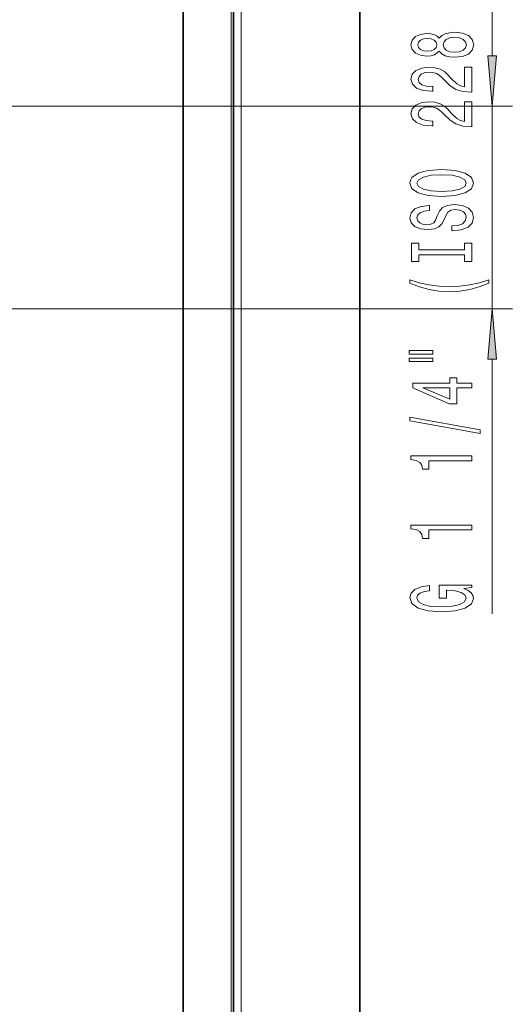
# Model space of a CAD drawing. Extents: x 0 to 420, y 0 to 297.
# Drawn here: x 310 to 335, y 149 to 198 of the extents above; entities that cross this region are included whole.
import ezdxf

# ---------------------------------------------------------------- set-up
doc = ezdxf.new("R2010")
doc.units = 0

msp = doc.modelspace()

# ---------------------------------------------------------------- linework, layer by layer
at = {"color": 7, "lineweight": 35}
for p, q in [((327.014, 63.797), (327.014, 236.297)), ((320.764, 70.047), (320.764, 230.047)), ((318.264, 227.547), (318.264, 70.047))]:
    msp.add_line(p, q, dxfattribs=at)
at = {"color": 7, "lineweight": 13}
for p, q in [((321.139, 69.672), (321.139, 230.422)), ((320.639, 70.047), (320.639, 229.922))]:
    msp.add_line(p, q, dxfattribs=at)
at = {"color": 34, "lineweight": 13}
for p, q in [((333.576, 196.023), (333.576, 205.908)), ((307.269, 193.532), (334.576, 193.532)), ((333.576, 183.499), (333.576, 193.532)), ((307.269, 183.499), (334.576, 183.499)), ((333.576, 168.408), (333.576, 181.008))]:
    msp.add_line(p, q, dxfattribs=at)
for points in [[(330.959, 196.249), (331.08, 196.117), (331.249, 196.026), (331.46, 195.969), (331.715, 195.951), (332.1, 195.992), (332.398, 196.111), (332.589, 196.306), (332.662, 196.571), (332.589, 196.833), (332.398, 197.027), (332.1, 197.146), (331.715, 197.19), (331.46, 197.17), (331.249, 197.115), (331.08, 197.022), (330.959, 196.892), (330.855, 196.996), (330.713, 197.069), (330.54, 197.113), (330.328, 197.128), (330.021, 197.087), (329.775, 196.978), (329.615, 196.801), (329.554, 196.571), (329.615, 196.337), (329.775, 196.161), (330.021, 196.049), (330.328, 196.01), (330.54, 196.023), (330.713, 196.067)], [(330.362, 196.257), (330.172, 196.277), (330.025, 196.34), (329.934, 196.438), (329.9, 196.571), (329.934, 196.7), (330.025, 196.799), (330.172, 196.861), (330.362, 196.884), (330.557, 196.861), (330.708, 196.799), (330.808, 196.7), (330.838, 196.571), (330.803, 196.438), (330.708, 196.34), (330.557, 196.277)], [(331.707, 196.2), (331.478, 196.223), (331.305, 196.298), (331.192, 196.415), (331.154, 196.571), (331.192, 196.724), (331.305, 196.84), (331.478, 196.916), (331.707, 196.941), (331.953, 196.916), (332.139, 196.84), (332.26, 196.724), (332.299, 196.571), (332.26, 196.415), (332.139, 196.298), (331.953, 196.223)], [(333.358, 196.023), (333.576, 193.532), (333.794, 196.023)], [(332.576, 194.226), (332.576, 195.464), (332.204, 195.464), (332.204, 194.486), (332.001, 194.54), (331.832, 194.634), (331.525, 194.921), (331.396, 195.074), (331.21, 195.246), (330.994, 195.368), (330.739, 195.438), (330.449, 195.464), (330.086, 195.419), (329.8, 195.298), (329.619, 195.111), (329.554, 194.87), (329.628, 194.621), (329.831, 194.431), (330.155, 194.309), (330.583, 194.268), (330.643, 194.268), (330.643, 194.504), (330.609, 194.504), (330.315, 194.527), (330.099, 194.597), (329.96, 194.709), (329.913, 194.857), (329.956, 195.007), (330.064, 195.119), (330.233, 195.191), (330.445, 195.217), (330.643, 195.199), (330.812, 195.15), (330.959, 195.067), (331.089, 194.953), (331.227, 194.8), (331.495, 194.545), (331.78, 194.366), (332.126, 194.26), (332.563, 194.226)], [(332.576, 192.515), (332.576, 193.752), (332.204, 193.752), (332.204, 192.774), (332.001, 192.829), (331.832, 192.922), (331.525, 193.21), (331.396, 193.363), (331.21, 193.534), (330.994, 193.656), (330.739, 193.726), (330.449, 193.752), (330.086, 193.708), (329.8, 193.586), (329.619, 193.399), (329.554, 193.158), (329.628, 192.909), (329.831, 192.72), (330.155, 192.598), (330.583, 192.556), (330.643, 192.556), (330.643, 192.792), (330.609, 192.792), (330.315, 192.816), (330.099, 192.886), (329.96, 192.997), (329.913, 193.145), (329.956, 193.296), (330.064, 193.407), (330.233, 193.48), (330.445, 193.506), (330.643, 193.488), (330.812, 193.438), (330.959, 193.355), (331.089, 193.241), (331.227, 193.088), (331.495, 192.834), (331.78, 192.655), (332.126, 192.549), (332.563, 192.515)], [(331.076, 189.058), (331.75, 189.105), (332.247, 189.24), (332.554, 189.45), (332.658, 189.725), (332.554, 189.997), (332.247, 190.21), (331.75, 190.342), (331.076, 190.392), (330.406, 190.342), (330.133, 190.285), (329.909, 190.21), (329.602, 189.997), (329.524, 189.868), (329.494, 189.725), (329.602, 189.448), (329.904, 189.237), (330.401, 189.105)], [(331.076, 189.307), (330.553, 189.336), (330.168, 189.422), (329.934, 189.554), (329.852, 189.725), (329.934, 189.894), (330.172, 190.026), (330.557, 190.112), (331.076, 190.143), (331.599, 190.112), (331.983, 190.026), (332.217, 189.894), (332.295, 189.725), (332.217, 189.554), (331.983, 189.422), (331.603, 189.336)], [(331.586, 187.604), (331.586, 187.368), (332.044, 187.42), (332.381, 187.549), (332.584, 187.749), (332.658, 188.019), (332.589, 188.286), (332.398, 188.486), (332.1, 188.613), (331.707, 188.659), (331.352, 188.621), (331.123, 188.512), (330.972, 188.335), (330.86, 188.099), (330.777, 187.897), (330.682, 187.765), (330.544, 187.689), (330.328, 187.666), (330.133, 187.689), (329.986, 187.757), (329.887, 187.861), (329.852, 188.003), (329.896, 188.149), (330.012, 188.263), (330.207, 188.338), (330.47, 188.374), (330.47, 188.61), (330.462, 188.61), (330.056, 188.569), (329.753, 188.447), (329.563, 188.255), (329.498, 187.996), (329.563, 187.762), (329.744, 187.581), (330.025, 187.464), (330.388, 187.422), (330.713, 187.456), (330.933, 187.555), (331.08, 187.71), (331.192, 187.923), (331.292, 188.133), (331.387, 188.291), (331.525, 188.387), (331.75, 188.421), (331.979, 188.39), (332.152, 188.309), (332.26, 188.187), (332.295, 188.029), (332.247, 187.853), (332.109, 187.718), (331.884, 187.632)], [(332.213, 186.183), (332.213, 185.851), (332.576, 185.851), (332.576, 186.754), (332.213, 186.754), (332.213, 186.422), (329.939, 186.422), (329.939, 186.754), (329.576, 186.754), (329.576, 185.851), (329.939, 185.851), (329.939, 186.183)], [(333.41, 184.78), (333.41, 184.944), (332.952, 184.796), (332.472, 184.692), (331.966, 184.627), (331.456, 184.606), (330.946, 184.627), (330.445, 184.692), (329.96, 184.796), (329.502, 184.944), (329.502, 184.78), (329.978, 184.591), (330.449, 184.459), (330.942, 184.381), (331.456, 184.357), (331.975, 184.381), (332.463, 184.459), (332.934, 184.591)], [(333.794, 181.008), (333.576, 183.499), (333.358, 181.008)], [(329.468, 181.269), (330.643, 181.269), (330.643, 181.443), (329.468, 181.443)], [(329.468, 180.893), (330.643, 180.893), (330.643, 181.07), (329.468, 181.07)], [(332.576, 179.599), (332.576, 179.833), (331.832, 179.833), (331.832, 180.09), (331.486, 180.09), (331.486, 179.833), (329.641, 179.833), (329.641, 179.597), (331.452, 178.808), (331.832, 178.808), (331.832, 179.599)], [(331.486, 179.026), (330.142, 179.599), (331.486, 179.599)], [(332.978, 177.341), (332.978, 177.52), (329.494, 178.147), (329.494, 177.966)], [(332.576, 175.987), (332.576, 176.223), (329.554, 176.223), (329.554, 176.047), (329.818, 176), (329.995, 175.907), (330.099, 175.764), (330.133, 175.567), (330.44, 175.567), (330.44, 175.987)], [(332.576, 172.565), (332.576, 172.801), (329.554, 172.801), (329.554, 172.624), (329.818, 172.578), (329.995, 172.484), (330.099, 172.342), (330.133, 172.144), (330.44, 172.144), (330.44, 172.565)], [(332.174, 169.663), (332.576, 169.707), (332.576, 169.837), (330.955, 169.837), (330.955, 169.181), (331.322, 169.181), (331.322, 169.585), (331.348, 169.585), (331.746, 169.554), (332.04, 169.471), (332.226, 169.344), (332.286, 169.186), (332.208, 169.01), (331.975, 168.872), (331.59, 168.784), (331.063, 168.753), (330.54, 168.781), (330.155, 168.869), (329.922, 169.01), (329.839, 169.199), (329.883, 169.329), (330.004, 169.435), (330.207, 169.513), (330.479, 169.557), (330.479, 169.814), (330.064, 169.746), (329.753, 169.619), (329.563, 169.44), (329.494, 169.214), (329.602, 168.919), (329.917, 168.696), (330.414, 168.553), (331.076, 168.504), (331.741, 168.553), (332.239, 168.696), (332.554, 168.906), (332.658, 169.17), (332.623, 169.318), (332.537, 169.45), (332.385, 169.565)]]:
    msp.add_lwpolyline(points, close=True, dxfattribs=at)
for points in [[(333.358, 196.023), (333.576, 193.532), (333.358, 196.023), (333.794, 196.023)], [(333.794, 181.008), (333.576, 183.499), (333.794, 181.008), (333.358, 181.008)]]:
    msp.add_solid(points, dxfattribs=at)

doc.saveas('drawing.dxf')
